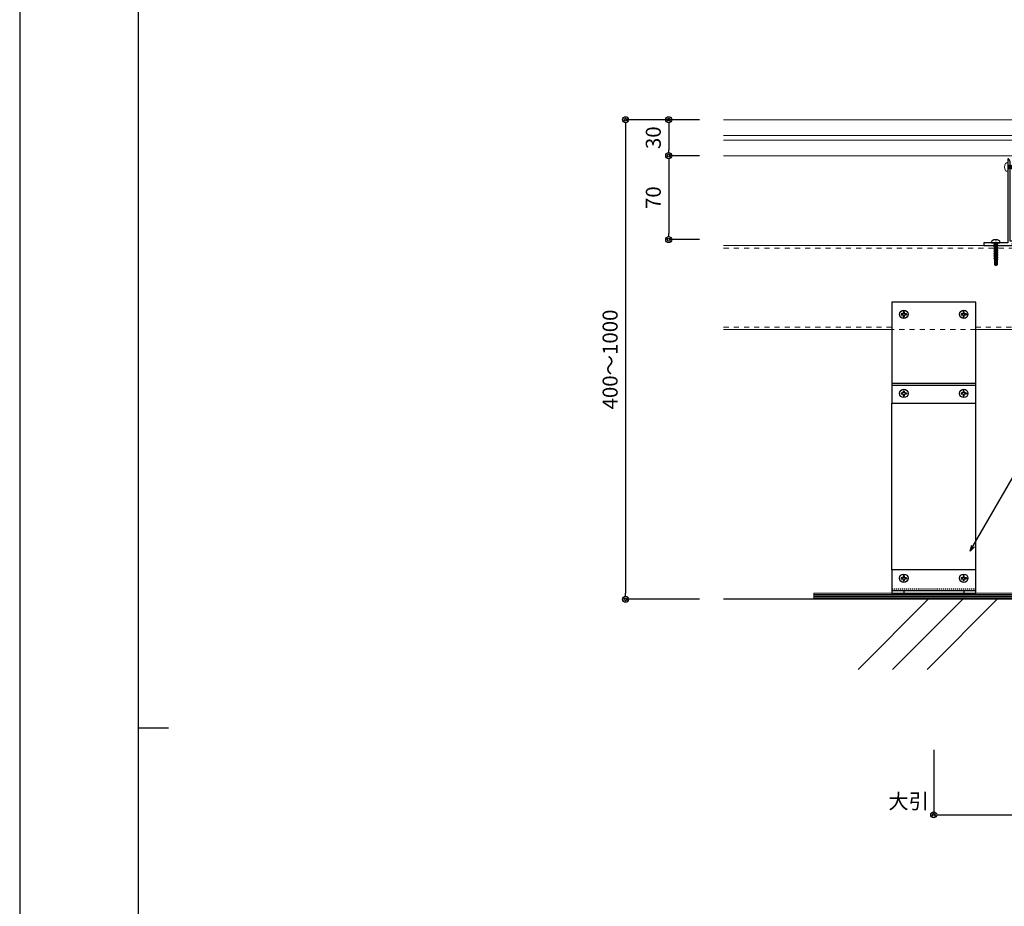
# Model space of a CAD drawing. Units: millimetres. Extents: x 0 to 841, y 0 to 594.
# Drawn here: x 0 to 164, y 148 to 296 of the extents above; entities that cross this region are included whole.
import ezdxf

# ---------------------------------------------------------------- set-up
doc = ezdxf.new("R2010")
doc.units = ezdxf.units.MM
doc.header["$MEASUREMENT"] = 0
doc.linetypes.add('HASEN-S', pattern=[1.7, 0.85, -0.85])
doc.linetypes.add('JWW_HOJO', pattern=[1.693333, -1.27, 0.423333])
doc.layers.get('Defpoints').update_dxf_attribs({"color": 222})
for name, color, linetype in [('0-A01-枠A', 4, 'Continuous'), ('0-A11-寸法_詳細', 5, 'Continuous'), ('A-B03-文字_書込_小', 7, 'Continuous'), ('A-C03-壁種別', 9, 'Continuous'), ('A-D09-金物_鋼材', 1, 'Continuous'), ('A-E01-仕上太線', 4, 'Continuous'), ('ｱﾙﾐ', 7, 'Continuous')]:
    doc.layers.add(name, color=color, linetype=linetype)
doc.layers.add('4-F', color=222, linetype='Continuous', plot=False)
doc.layers.add('A-C01-補助線(非印刷)', color=222, linetype='Continuous', plot=False)
doc.styles.add('MSゴシック', font='msgothic.ttc')
doc.styles.add('ゴシック', font='MS Gothic.ttf')
doc.dimstyles.new('DIM-5S', dxfattribs={"dimscale": 5, "dimtxt": 2.5, "dimasz": 1, "dimexe": 0, "dimexo": 4, "dimgap": 1, "dimtad": 1, "dimdec": 1, "dimzin": 9, "dimdsep": 46, "dimlunit": 6, "dimtxsty": 'ゴシック', "dimblk": 'DOT', "dimcen": 0, "dimclrd": 256, "dimclre": 256, "dimclrt": 256, "dimadec": 0, "dimazin": 0, "dimtfac": 1, "dimtdec": 1, "dimtix": 1, "dimtmove": 2, "dimatfit": 3, "dimldrblk": 'ORIGIN', "dimfxl": 1, "dimarcsym": 0})

# ---------------------------------------------------------------- blocks, each defined once
blk = doc.blocks.new('G$CBAEE64E2')
at = {"layer": 'A-D09-金物_鋼材', "lineweight": 9}
for p, q in [((-100, 4), (100, 4)), ((-100, 3), (100, 3)), ((-100, 2), (100, 2)), ((-100, 1), (100, 1))]:
    blk.add_line(p, q, dxfattribs=at)
blk.add_lwpolyline([(-100, 0), (100, 0), (100, 5), (-100, 5)], close=True, dxfattribs=at)
blk = doc.blocks.new('_Dot')
at = {"color": 0, "linetype": 'ByBlock', "lineweight": -2}
blk.add_line((-0.5, 0), (-1, 0), dxfattribs=at)
at = {"color": 0, "linetype": 'ByBlock'}
for radius in [0.5, 0.25]:
    blk.add_circle((0, 0), radius, dxfattribs=at)
blk = doc.blocks.new('*D52')
at = {"layer": '0-A11-寸法_詳細', "linetype": 'Continuous', "lineweight": -2}
for p, q in [((113.48, 279.14), (108.32, 279.14)), ((108.32, 278.14), (108.32, 274.14)), ((113.48, 273.14), (108.32, 273.14))]:
    blk.add_line(p, q, dxfattribs=at)
at = {"layer": 'Defpoints', "color": 0}
for p in [(117.48, 279.14), (108.32, 273.14), (117.48, 273.14)]:
    blk.add_point(p, dxfattribs=at)
at = {"layer": '0-A11-寸法_詳細', "lineweight": -2}
for p, rotation in [((108.32, 279.14), 89.99999967083718), ((108.32, 273.14), 269.9999996708372)]:
    blk.add_blockref('_Dot', p, dxfattribs=dict(at, rotation=rotation))
at = {"layer": '0-A11-寸法_詳細', "insert": (106.07, 276.14), "char_height": 2.5, "attachment_point": 5, "rotation": 90, "style": 'ゴシック'}
blk.add_mtext('30', dxfattribs=at)
blk = doc.blocks.new('_Origin')
at = {"color": 0, "linetype": 'ByBlock', "lineweight": -2}
blk.add_line((0, 0), (-1, 0), dxfattribs=at)
blk.add_circle((0, 0), 0.5, dxfattribs=at)
blk = doc.blocks.new('*D53')
at = {"layer": '0-A11-寸法_詳細', "linetype": 'Continuous', "lineweight": -2}
for p, q in [((113.48, 273.14), (108.32, 273.14)), ((108.32, 272.14), (108.32, 260.14)), ((113.48, 259.14), (108.32, 259.14))]:
    blk.add_line(p, q, dxfattribs=at)
at = {"layer": 'Defpoints', "color": 0}
for p in [(117.48, 273.14), (108.32, 259.14), (117.48, 259.14)]:
    blk.add_point(p, dxfattribs=at)
at = {"layer": '0-A11-寸法_詳細', "lineweight": -2}
for p, rotation in [((108.32, 273.14), 90), ((108.32, 259.14), 270)]:
    blk.add_blockref('_Dot', p, dxfattribs=dict(at, rotation=rotation))
at = {"layer": '0-A11-寸法_詳細', "insert": (106.07, 266.14), "char_height": 2.5, "attachment_point": 5, "rotation": 90, "style": 'ゴシック'}
blk.add_mtext('70', dxfattribs=at)
blk = doc.blocks.new('*D54')
at = {"layer": '0-A11-寸法_詳細', "linetype": 'Continuous', "lineweight": -2}
for p, q in [((113.48, 279.14), (101.11, 279.14)), ((101.11, 278.14), (101.11, 200.14)), ((113.48, 199.14), (101.11, 199.14))]:
    blk.add_line(p, q, dxfattribs=at)
at = {"layer": 'Defpoints', "color": 0}
for p in [(117.48, 279.14), (101.11, 199.14), (117.48, 199.14)]:
    blk.add_point(p, dxfattribs=at)
at = {"layer": '0-A11-寸法_詳細', "lineweight": -2}
for p, rotation in [((101.11, 279.14), 90), ((101.11, 199.14), 270)]:
    blk.add_blockref('_Dot', p, dxfattribs=dict(at, rotation=rotation))
at = {"layer": '0-A11-寸法_詳細', "insert": (98.86, 239.14), "char_height": 2.5, "attachment_point": 5, "rotation": 90, "style": 'ゴシック'}
blk.add_mtext('400～1000', dxfattribs=at)
blk = doc.blocks.new('AC-3-a')
at = {"color": 0, "linetype": 'ByBlock', "lineweight": -2}
for p, q in [((-38.25, 69), (-39.18, 69)), ((-38.25, 62), (-38.25, 69)), ((-38.25, 66.7), (-37.55, 66.7)), ((-37.55, 66.7), (-37.23, 67.25)), ((-36.84, 64.3), (-37.55, 66.7)), ((-36.53, 63.75), (-37.23, 67.25)), ((-36.91, 66.7), (-37.23, 67.25)), ((-36.21, 64.3), (-36.91, 66.7)), ((-36.14, 66.7), (-36.91, 66.7)), ((-36.14, 66.7), (-35.82, 67.25)), ((-35.43, 64.3), (-36.14, 66.7)), ((-35.12, 63.75), (-35.82, 67.25)), ((-35.82, 67.25), (-35.5, 66.7)), ((-34.8, 64.3), (-35.5, 66.7)), ((-34.73, 66.7), (-35.5, 66.7)), ((-34.73, 66.7), (-34.41, 67.25)), ((-34.02, 64.3), (-34.73, 66.7)), ((-33.7, 63.75), (-34.41, 67.25)), ((-34.41, 67.25), (-34.09, 66.7)), ((-33.39, 64.3), (-34.09, 66.7)), ((-33.32, 66.7), (-34.09, 66.7)), ((-33.32, 66.7), (-33, 67.25)), ((-32.61, 64.3), (-33.32, 66.7)), ((-33, 67.25), (-32.68, 66.7)), ((-32.29, 63.75), (-33, 67.25)), ((-32.68, 66.7), (-31.91, 66.7)), ((-31.98, 64.3), (-32.68, 66.7)), ((-31.91, 66.7), (-31.59, 67.25)), ((-31.2, 64.3), (-31.91, 66.7)), ((-30.88, 63.75), (-31.59, 67.25)), ((-31.59, 67.25), (-31.27, 66.7)), ((-31.27, 66.7), (-30.49, 66.7)), ((-30.56, 64.3), (-31.27, 66.7)), ((-30.49, 66.7), (-30.18, 67.25)), ((-29.79, 64.3), (-30.49, 66.7)), ((-30.18, 67.25), (-29.86, 66.7)), ((-29.47, 63.75), (-30.18, 67.25)), ((-29.15, 64.3), (-29.86, 66.7)), ((-29.86, 66.7), (-29.08, 66.7)), ((-29.08, 66.7), (-28.77, 67.25)), ((-28.38, 64.3), (-29.08, 66.7)), ((-28.77, 67.25), (-28.45, 66.7)), ((-28.06, 63.75), (-28.77, 67.25)), ((-28.45, 66.7), (-27.67, 66.7)), ((-27.74, 64.3), (-28.45, 66.7)), ((-27.67, 66.7), (-27.35, 67.25)), ((-26.97, 64.3), (-27.67, 66.7)), ((-26.65, 63.75), (-27.35, 67.25)), ((-27.35, 67.25), (-27.04, 66.7)), ((-26.33, 64.3), (-27.04, 66.7)), ((-27.04, 66.7), (-26.26, 66.7)), ((-26.26, 66.7), (-25.94, 67.25)), ((-25.56, 64.3), (-26.26, 66.7)), ((-25.24, 63.75), (-25.94, 67.25)), ((-25.94, 67.25), (-25.63, 66.7)), ((-25.63, 66.7), (-24.85, 66.7)), ((-24.92, 64.3), (-25.63, 66.7)), ((-24.85, 66.7), (-24.53, 67.25)), ((-24.18, 65.5), (-24.85, 66.7)), ((-24.18, 65.5), (-24.53, 67.25)), ((-24.53, 67.25), (-24.22, 66.7)), ((-24.22, 66.7), (-19.94, 66.7)), ((-24.18, 65.5), (-24.22, 66.7)), ((-23.75, 66.7), (-23.75, 64.3)), ((-19.25, 65.5), (-19.94, 66.7)), ((19.25, 65.5), (19.94, 66.7)), ((24.22, 66.7), (19.94, 66.7)), ((23.75, 66.7), (23.75, 64.3)), ((24.18, 65.5), (24.53, 67.25)), ((24.18, 65.5), (24.22, 66.7)), ((24.18, 65.5), (24.85, 66.7)), ((24.53, 67.25), (24.22, 66.7)), ((24.85, 66.7), (24.53, 67.25)), ((25.63, 66.7), (24.85, 66.7)), ((24.92, 64.3), (25.63, 66.7)), ((25.24, 63.75), (25.94, 67.25)), ((25.56, 64.3), (26.26, 66.7)), ((25.94, 67.25), (25.63, 66.7)), ((26.26, 66.7), (25.94, 67.25)), ((27.04, 66.7), (26.26, 66.7)), ((26.33, 64.3), (27.04, 66.7)), ((26.65, 63.75), (27.35, 67.25)), ((26.97, 64.3), (27.67, 66.7)), ((27.35, 67.25), (27.04, 66.7)), ((27.67, 66.7), (27.35, 67.25)), ((28.45, 66.7), (27.67, 66.7)), ((27.74, 64.3), (28.45, 66.7)), ((28.06, 63.75), (28.77, 67.25)), ((28.38, 64.3), (29.08, 66.7)), ((28.77, 67.25), (28.45, 66.7)), ((29.08, 66.7), (28.77, 67.25)), ((29.86, 66.7), (29.08, 66.7)), ((29.15, 64.3), (29.86, 66.7)), ((29.47, 63.75), (30.18, 67.25)), ((29.79, 64.3), (30.49, 66.7)), ((30.18, 67.25), (29.86, 66.7)), ((30.49, 66.7), (30.18, 67.25)), ((31.27, 66.7), (30.49, 66.7)), ((30.56, 64.3), (31.27, 66.7)), ((30.88, 63.75), (31.59, 67.25)), ((31.2, 64.3), (31.91, 66.7)), ((31.59, 67.25), (31.27, 66.7)), ((31.91, 66.7), (31.59, 67.25)), ((32.68, 66.7), (31.91, 66.7)), ((31.98, 64.3), (32.68, 66.7)), ((32.29, 63.75), (33, 67.25)), ((32.61, 64.3), (33.32, 66.7)), ((33, 67.25), (32.68, 66.7)), ((33.32, 66.7), (33, 67.25)), ((33.32, 66.7), (34.09, 66.7)), ((33.39, 64.3), (34.09, 66.7)), ((33.7, 63.75), (34.41, 67.25)), ((34.02, 64.3), (34.73, 66.7)), ((34.41, 67.25), (34.09, 66.7)), ((34.73, 66.7), (34.41, 67.25)), ((34.73, 66.7), (35.5, 66.7)), ((34.8, 64.3), (35.5, 66.7)), ((35.12, 63.75), (35.82, 67.25)), ((35.43, 64.3), (36.14, 66.7)), ((35.82, 67.25), (35.5, 66.7)), ((36.14, 66.7), (35.82, 67.25)), ((36.14, 66.7), (36.91, 66.7)), ((36.21, 64.3), (36.91, 66.7)), ((36.53, 63.75), (37.23, 67.25)), ((36.84, 64.3), (37.55, 66.7)), ((36.91, 66.7), (37.23, 67.25)), ((37.55, 66.7), (37.23, 67.25)), ((38.25, 66.7), (37.55, 66.7)), ((38.25, 69), (39.18, 69)), ((38.25, 62), (38.25, 69)), ((-38.25, 62), (-39.18, 62)), ((-38.25, 65.5), (-35.25, 65.5)), ((-38.25, 64.3), (-38.05, 64.3)), ((-38.09, 65.5), (-37.74, 63.75)), ((-38.05, 64.3), (-38.09, 65.5)), ((-37.42, 64.3), (-38.09, 65.5)), ((-37.74, 63.75), (-38.05, 64.3)), ((-37.74, 63.75), (-37.42, 64.3)), ((-37.42, 64.3), (-37.02, 64.3)), ((-37.02, 64.3), (-36.84, 64.3)), ((-36.53, 63.75), (-36.84, 64.3)), ((-36.53, 63.75), (-36.21, 64.3)), ((-36.21, 64.3), (-35.43, 64.3)), ((-35.12, 63.75), (-35.43, 64.3)), ((-35.12, 63.75), (-34.8, 64.3)), ((-34.8, 64.3), (-34.02, 64.3)), ((-33.7, 63.75), (-34.02, 64.3)), ((-33.7, 63.75), (-33.39, 64.3)), ((-33.39, 64.3), (-32.61, 64.3)), ((-32.29, 63.75), (-32.61, 64.3)), ((-32.29, 63.75), (-31.98, 64.3)), ((-31.98, 64.3), (-31.2, 64.3)), ((-30.88, 63.75), (-31.2, 64.3)), ((-30.88, 63.75), (-30.56, 64.3)), ((-30.56, 64.3), (-29.79, 64.3)), ((-29.47, 63.75), (-29.79, 64.3)), ((-29.47, 63.75), (-29.15, 64.3)), ((-29.15, 64.3), (-28.38, 64.3)), ((-28.06, 63.75), (-28.38, 64.3)), ((-28.06, 63.75), (-27.74, 64.3)), ((-27.74, 64.3), (-26.97, 64.3)), ((-26.65, 63.75), (-26.97, 64.3)), ((-26.65, 63.75), (-26.33, 64.3)), ((-26.33, 64.3), (-25.56, 64.3)), ((-25.24, 63.75), (-25.56, 64.3)), ((-25.24, 63.75), (-24.92, 64.3)), ((-24.92, 64.3), (-19.94, 64.3)), ((-20.78, 65.5), (-19.25, 65.5)), ((-19.25, 65.5), (-19.94, 64.3)), ((20.78, 65.5), (19.25, 65.5)), ((19.25, 65.5), (19.94, 64.3)), ((24.92, 64.3), (19.94, 64.3)), ((25.24, 63.75), (24.92, 64.3)), ((25.24, 63.75), (25.56, 64.3)), ((26.33, 64.3), (25.56, 64.3)), ((26.65, 63.75), (26.33, 64.3)), ((26.65, 63.75), (26.97, 64.3)), ((27.74, 64.3), (26.97, 64.3)), ((28.06, 63.75), (27.74, 64.3)), ((28.06, 63.75), (28.38, 64.3)), ((29.15, 64.3), (28.38, 64.3)), ((29.47, 63.75), (29.15, 64.3)), ((29.47, 63.75), (29.79, 64.3)), ((30.56, 64.3), (29.79, 64.3)), ((30.88, 63.75), (30.56, 64.3)), ((30.88, 63.75), (31.2, 64.3)), ((31.98, 64.3), (31.2, 64.3)), ((32.29, 63.75), (31.98, 64.3)), ((32.29, 63.75), (32.61, 64.3)), ((33.39, 64.3), (32.61, 64.3)), ((33.7, 63.75), (33.39, 64.3)), ((33.7, 63.75), (34.02, 64.3)), ((34.8, 64.3), (34.02, 64.3)), ((35.12, 63.75), (34.8, 64.3)), ((35.12, 63.75), (35.43, 64.3)), ((38.25, 65.5), (35.25, 65.5)), ((36.21, 64.3), (35.43, 64.3)), ((36.53, 63.75), (36.21, 64.3)), ((36.53, 63.75), (36.84, 64.3)), ((37.02, 64.3), (36.84, 64.3)), ((37.42, 64.3), (37.02, 64.3)), ((37.42, 64.3), (38.09, 65.5)), ((37.74, 63.75), (37.42, 64.3)), ((38.09, 65.5), (37.74, 63.75)), ((37.74, 63.75), (38.05, 64.3)), ((38.05, 64.3), (38.09, 65.5)), ((38.25, 64.3), (38.05, 64.3)), ((38.25, 62), (39.18, 62))]:
    blk.add_line(p, q, dxfattribs=at)
at = {"color": 0, "linetype": 'ByBlock', "flags": 128}
blk.add_lwpolyline([(-38.25, 72), (-38.25, 2.3), (-58.25, 2.3), (-58.25, 0.5, 0.414214), (-57.75, 0), (-34.05, 0), (-34.55, 1.7), (-29.55, 1.7), (-30.05, 0), (-18.03, 0), (-18.53, 1.7), (-13.53, 1.7), (-14.03, 0), (-2, 0), (-2.5, 1.7), (2.5, 1.7), (2, 0), (14.02, 0), (13.52, 1.7), (18.52, 1.7), (18.02, 0), (30.05, 0), (29.55, 1.7), (34.55, 1.7), (34.05, 0), (57.75, 0, 0.414214), (58.25, 0.5), (58.25, 2.3), (38.25, 2.3), (38.25, 72, 0.788336), (37.3, 72.23), (36.28, 70.22, 0.118358), (36.25, 70.09), (36.25, 3.7), (27.85, 3.7), (27.85, 2), (20.22, 2), (20.22, 3.7), (11.82, 3.7), (11.82, 2), (4.2, 2), (4.2, 3.7), (0.5, 3.7), (0, 3.2), (-0.5, 3.7), (-4.2, 3.7), (-4.2, 2), (-11.83, 2), (-11.83, 3.7), (-20.23, 3.7), (-20.23, 2), (-27.85, 2), (-27.85, 3.7), (-36.25, 3.7), (-36.25, 70.09, 0.118358), (-36.28, 70.22), (-37.3, 72.23, 0.788336)], format="xyb", close=True, dxfattribs=at)
at = {"color": 0, "linetype": 'ByBlock', "lineweight": -2}
for centre, radius, start, end in [((-34.85, 65.5), 6, 150, 209.99998), ((-39.18, 68), 1, 90, 150), ((-20.87, 69.55), 4.05, 224.72087, 271.31596), ((20.87, 69.55), 4.05, 268.68404, 315.27913), ((39.18, 68), 1, 30, 90), ((34.85, 65.5), 6, 330.00002, 30), ((-39.18, 63), 1, 209.99998, 270), ((-19.43, 65.52), 1.32, 180.81355, 247.04086), ((19.43, 65.52), 1.32, 292.95914, 359.18645), ((39.18, 63), 1, 270, 330.00002)]:
    blk.add_arc(centre, radius, start, end, dxfattribs=at)
at = {"layer": 'Defpoints'}
for p, q in [((-48.25, 2.3), (-48.25, 0)), ((48.25, 2.3), (48.25, 0))]:
    blk.add_line(p, q, dxfattribs=at)
blk = doc.blocks.new('AC-0-b-70')
at = {"color": 0, "linetype": 'ByBlock'}
for p, q in [((-27.25, 12.85), (-27.25, 12.15)), ((-25.49, 13.15), (-25.65, 12.99)), ((-25.65, 12.01), (-25.49, 11.85)), ((-25.35, 14.75), (-24.65, 14.75)), ((-25.35, 10.25), (-24.65, 10.25)), ((-24.35, 12.99), (-24.51, 13.15)), ((-24.51, 11.85), (-24.35, 12.01)), ((-22.75, 12.85), (-22.75, 12.15)), ((22.75, 12.85), (22.75, 12.15)), ((24.35, 12.99), (24.51, 13.15)), ((24.51, 11.85), (24.35, 12.01)), ((25.35, 14.75), (24.65, 14.75)), ((25.35, 10.25), (24.65, 10.25)), ((25.49, 13.15), (25.65, 12.99)), ((25.65, 12.01), (25.49, 11.85)), ((27.25, 12.85), (27.25, 12.15)), ((-35, 2.3), (35, 2.3))]:
    blk.add_line(p, q, dxfattribs=at)
at = {"color": 9, "linetype": 'HASEN-S'}
blk.add_line((-35, 3.7), (35, 3.7), dxfattribs=at)
at = {"color": 0, "linetype": 'ByBlock'}
blk.add_lwpolyline([(-35, 0), (35, 0), (35, 19.5), (-35, 19.5)], close=True, dxfattribs=at)
for centre in [(-25, 12.5), (25, 12.5)]:
    blk.add_circle(centre, 3.5, dxfattribs=at)
for centre, start, end in [((-25, -3.75), 92.21692, 97.72025), ((-25, 28.75), 262.27975, 267.78308), ((-8.75, 12.5), 172.27975, 177.78308), ((-8.75, 12.5), 182.21692, 187.72025), ((-41.25, 12.5), 2.21692, 7.72025), ((-41.25, 12.5), 352.27975, 357.78308), ((-25, -3.75), 82.27975, 87.78308), ((-25, 28.75), 272.21692, 277.72025), ((25, -3.75), 92.21692, 97.72025), ((25, 28.75), 262.27975, 267.78308), ((41.25, 12.5), 172.27975, 177.78308), ((41.25, 12.5), 182.21692, 187.72025), ((8.75, 12.5), 2.21692, 7.72025), ((8.75, 12.5), 352.27975, 357.78308), ((25, -3.75), 82.27975, 87.78308), ((25, 28.75), 272.21692, 277.72025)]:
    blk.add_arc(centre, 16.75, start, end, dxfattribs=at)
at = {"layer": 'Defpoints'}
for p, q in [((-25, 2.3), (-25, 0)), ((25, 2.3), (25, 0))]:
    blk.add_line(p, q, dxfattribs=at)
blk = doc.blocks.new('AC-H-b')
at = {"color": 0, "linetype": 'ByBlock'}
for p, q in [((-27.25, 59.36), (-27.25, 58.67)), ((-25.49, 59.66), (-25.65, 59.5)), ((-25.65, 58.53), (-25.49, 58.37)), ((-25.35, 61.26), (-24.65, 61.26)), ((-24.35, 59.5), (-24.51, 59.66)), ((-24.51, 58.37), (-24.35, 58.53)), ((-22.75, 59.36), (-22.75, 58.67)), ((22.75, 59.36), (22.75, 58.67)), ((24.35, 59.5), (24.51, 59.66)), ((24.51, 58.37), (24.35, 58.53)), ((25.35, 61.26), (24.65, 61.26)), ((25.49, 59.66), (25.65, 59.5)), ((25.65, 58.53), (25.49, 58.37)), ((27.25, 59.36), (27.25, 58.67)), ((-25.35, 56.76), (-24.65, 56.76)), ((25.35, 56.76), (24.65, 56.76)), ((-27.25, -6.64), (-27.25, -7.33)), ((-25.49, -6.34), (-25.65, -6.5)), ((-25.65, -7.47), (-25.49, -7.63)), ((-25.35, -4.74), (-24.65, -4.74)), ((-24.35, -6.5), (-24.51, -6.34)), ((-24.51, -7.63), (-24.35, -7.47)), ((-22.75, -6.64), (-22.75, -7.33)), ((22.75, -6.64), (22.75, -7.33)), ((24.35, -6.5), (24.51, -6.34)), ((24.51, -7.63), (24.35, -7.47)), ((25.35, -4.74), (24.65, -4.74)), ((25.49, -6.34), (25.65, -6.5)), ((25.65, -7.47), (25.49, -7.63)), ((27.25, -6.64), (27.25, -7.33)), ((-25.35, -9.24), (-24.65, -9.24)), ((25.35, -9.24), (24.65, -9.24))]:
    blk.add_line(p, q, dxfattribs=at)
blk.add_lwpolyline([(-35, -14.99), (35, -14.99), (35, 69.01), (-35, 69.01)], close=True, dxfattribs=at)
for centre in [(-25, 59.01), (25, 59.01), (-25, -6.99), (25, -6.99)]:
    blk.add_circle(centre, 3.5, dxfattribs=at)
for centre, start, end in [((-25, 42.77), 92.21692, 97.72025), ((-25, 75.26), 262.27975, 267.78308), ((-8.75, 59.01), 172.27975, 177.78308), ((-8.75, 59.01), 182.21692, 187.72025), ((-41.25, 59.01), 2.21692, 7.72025), ((-41.25, 59.01), 352.27975, 357.78308), ((-25, 42.77), 82.27975, 87.78308), ((-25, 75.26), 272.21692, 277.72025), ((25, 42.77), 92.21692, 97.72025), ((25, 75.26), 262.27975, 267.78308), ((41.25, 59.01), 172.27975, 177.78308), ((41.25, 59.01), 182.21692, 187.72025), ((8.75, 59.01), 2.21692, 7.72025), ((8.75, 59.01), 352.27975, 357.78308), ((25, 42.77), 82.27975, 87.78308), ((25, 75.26), 272.21692, 277.72025), ((-25, -23.23), 92.21692, 97.72025), ((-25, 9.26), 262.27975, 267.78308), ((-8.75, -6.99), 172.27975, 177.78308), ((-8.75, -6.99), 182.21692, 187.72025), ((-41.25, -6.99), 2.21692, 7.72025), ((-41.25, -6.99), 352.27975, 357.78308), ((-25, -23.23), 82.27975, 87.78308), ((-25, 9.26), 272.21692, 277.72025), ((25, -23.23), 92.21692, 97.72025), ((25, 9.26), 262.27975, 267.78308), ((41.25, -6.99), 172.27975, 177.78308), ((41.25, -6.99), 182.21692, 187.72025), ((8.75, -6.99), 2.21692, 7.72025), ((8.75, -6.99), 352.27975, 357.78308), ((25, -23.23), 82.27975, 87.78308), ((25, 9.26), 272.21692, 277.72025)]:
    blk.add_arc(centre, 16.75, start, end, dxfattribs=at)
at = {"layer": 'Defpoints'}
for p, q in [((-35, 1.51), (35, 1.51)), ((-35, 0.01), (35, 0.01))]:
    blk.add_line(p, q, dxfattribs=at)
blk = doc.blocks.new('*D64')
at = {"layer": '0-A11-寸法_詳細', "linetype": 'Continuous', "lineweight": -2}
for p, q in [((152.55, 174.03), (152.55, 163.18)), ((392.55, 174.03), (392.55, 163.18)), ((153.55, 163.18), (391.55, 163.18))]:
    blk.add_line(p, q, dxfattribs=at)
at = {"layer": 'Defpoints', "color": 0}
for p in [(152.55, 178.03), (392.55, 178.03), (392.55, 163.18)]:
    blk.add_point(p, dxfattribs=at)
at = {"layer": '0-A11-寸法_詳細', "lineweight": -2, "rotation": 180}
blk.add_blockref('_Dot', (152.55, 163.18), dxfattribs=at)
at = {"layer": '0-A11-寸法_詳細', "lineweight": -2}
blk.add_blockref('_Dot', (392.55, 163.18), dxfattribs=at)
at = {"layer": '0-A11-寸法_詳細', "insert": (272.55, 165.62), "char_height": 2.5, "attachment_point": 5, "style": 'ゴシック'}
blk.add_mtext('@=1,200', dxfattribs=at)
blk = doc.blocks.new('_Open30')
at = {"color": 0, "linetype": 'ByBlock', "lineweight": -2}
for p, q in [((-1, 0.267949), (0, 0)), ((0, 0), (-1, -0.267949)), ((0, 0), (-1, 0))]:
    blk.add_line(p, q, dxfattribs=at)
blk = doc.blocks.new('A$C5DDF29FD')
at = {"layer": 'A-D09-金物_鋼材'}
for p, q in [((-3.5, 0), (-3.5, 0.93)), ((-3.5, 0), (3.5, 0)), ((-1.2, 0), (-1.2, -0.2)), ((1.2, 0), (1.2, -0.7)), ((3.5, 0), (3.5, 0.93)), ((0, -0.16), (-1.75, -0.51)), ((-1.75, -0.51), (-1.2, -0.2)), ((-1.75, -0.51), (-1.2, -0.83)), ((-1.75, -1.72), (1.75, -1.02)), ((-1.75, -1.72), (-1.2, -1.41)), ((-1.75, -1.72), (-1.2, -2.04)), ((-1.75, -3.13), (1.75, -2.43)), ((-1.75, -3.13), (-1.2, -2.82)), ((-1.75, -3.13), (-1.2, -3.45)), ((-1.75, -4.55), (1.75, -3.84)), ((-1.75, -4.55), (-1.2, -4.23)), ((-1.75, -4.55), (-1.2, -4.86)), ((-1.75, -5.96), (1.75, -5.25)), ((-1.75, -5.96), (-1.2, -5.64)), ((-1.75, -5.96), (-1.2, -6.27)), ((-1.75, -7.37), (1.75, -6.66)), ((-1.75, -7.37), (-1.2, -7.05)), ((-1.75, -7.37), (-1.2, -7.69)), ((-1.75, -8.78), (1.75, -8.07)), ((-1.2, -0.2), (0, -0.16)), ((-1.2, -0.83), (0, -0.16)), ((-1.2, -1.41), (1.2, -0.7)), ((-1.2, -0.83), (-1.2, -1.23)), ((-1.2, -1.23), (-1.2, -1.41)), ((-1.2, -2.04), (1.2, -1.34)), ((-1.2, -2.04), (-1.2, -2.82)), ((-1.2, -2.82), (1.2, -2.11)), ((-1.2, -3.45), (1.2, -2.75)), ((-1.2, -3.45), (-1.2, -4.23)), ((-1.2, -4.23), (1.2, -3.52)), ((-1.2, -4.86), (1.2, -4.16)), ((-1.2, -4.86), (-1.2, -5.64)), ((-1.2, -5.64), (1.2, -4.93)), ((-1.2, -6.27), (1.2, -5.57)), ((-1.2, -6.27), (-1.2, -7.05)), ((-1.2, -7.05), (1.2, -6.35)), ((-1.2, -7.69), (1.2, -6.98)), ((-1.2, -7.69), (-1.2, -8.46)), ((-1.2, -8.46), (1.2, -7.76)), ((0, -1.6), (0, -6.63)), ((1.2, -0.7), (1.75, -1.02)), ((1.2, -1.34), (1.75, -1.02)), ((1.2, -2.11), (1.2, -1.34)), ((1.2, -2.11), (1.75, -2.43)), ((1.75, -2.43), (1.2, -2.75)), ((1.2, -3.52), (1.2, -2.75)), ((1.2, -3.52), (1.75, -3.84)), ((1.75, -3.84), (1.2, -4.16)), ((1.2, -4.93), (1.2, -4.16)), ((1.2, -4.93), (1.75, -5.25)), ((1.75, -5.25), (1.2, -5.57)), ((1.2, -5.57), (1.2, -6.35)), ((1.2, -6.35), (1.75, -6.66)), ((1.75, -6.66), (1.2, -6.98)), ((1.2, -6.98), (1.2, -7.76)), ((1.2, -7.76), (1.75, -8.07)), ((1.75, -8.07), (1.2, -8.39)), ((-1.75, -8.78), (-1.2, -8.46)), ((-1.75, -8.78), (-1.2, -9.1)), ((-1.75, -10.19), (1.75, -9.48)), ((-1.75, -10.19), (-1.2, -9.87)), ((-1.75, -10.19), (-1.2, -10.51)), ((-1.75, -11.6), (1.75, -10.9)), ((-1.75, -11.6), (-1.2, -11.28)), ((-1.75, -11.6), (-1.2, -11.92)), ((-1.75, -13.01), (1.75, -12.31)), ((-1.75, -13.01), (-1.2, -12.7)), ((-1.75, -13.01), (-1.2, -13.33)), ((-1.2, -9.1), (1.2, -8.39)), ((-1.2, -9.1), (-1.2, -9.87)), ((-1.2, -9.87), (1.2, -9.17)), ((-1.2, -10.51), (1.2, -9.8)), ((-1.2, -10.51), (-1.2, -11.28)), ((-1.2, -11.28), (1.2, -10.58)), ((-1.2, -11.92), (1.2, -11.21)), ((-1.2, -11.92), (-1.2, -12.7)), ((-1.2, -12.7), (1.2, -11.99)), ((-1.2, -13.33), (1.2, -12.62)), ((-1.2, -13.33), (-1.2, -18.31)), ((1.2, -14.5), (-1.2, -14.5)), ((0, -14.07), (1.2, -13.4)), ((0, -14.07), (1.75, -13.72)), ((0, -14.07), (1.2, -14.04)), ((1.2, -8.39), (1.2, -9.17)), ((1.2, -9.17), (1.75, -9.48)), ((1.75, -9.48), (1.2, -9.8)), ((1.2, -9.8), (1.2, -10.58)), ((1.2, -10.58), (1.75, -10.9)), ((1.75, -10.9), (1.2, -11.21)), ((1.2, -11.21), (1.2, -11.99)), ((1.2, -11.99), (1.75, -12.31)), ((1.75, -12.31), (1.2, -12.62)), ((1.2, -12.62), (1.2, -13.4)), ((1.2, -13.4), (1.75, -13.72)), ((1.75, -13.72), (1.2, -14.04)), ((1.2, -14.04), (1.2, -18.31)), ((0, -19), (-1.2, -18.31)), ((0, -17.47), (0, -19)), ((0, -19), (1.2, -18.31))]:
    blk.add_line(p, q, dxfattribs=at)
at = {"layer": 'A-D09-金物_鋼材', "linetype": 'JWW_HOJO'}
blk.add_line((0, 2.6), (0, -19), dxfattribs=at)
at = {"layer": 'A-D09-金物_鋼材'}
for centre, radius, start, end in [((-2.5, 0.93), 1, 119.99997, 180.00002), ((0, -3.4), 6, 60, 119.99997), ((2.5, 0.93), 1, 0.00002, 60), ((4.05, -17.38), 4.05, 134.72089, 181.31595), ((0.02, -18.82), 1.32, 90.81354, 157.04086)]:
    blk.add_arc(centre, radius, start, end, dxfattribs=at)

msp = doc.modelspace()

# ---------------------------------------------------------------- linework, layer by layer
at = {"layer": '0-A01-枠A', "linetype": 'Continuous', "lineweight": 5}
msp.add_line((19.833, 575.667), (19.833, 18.333), dxfattribs=at)
at = {"layer": '4-F', "color": 7, "linetype": 'JWW_HOJO', "lineweight": 5}
msp.add_lwpolyline([(0, 0), (841, 0), (841, 594), (0, 594)], close=True, dxfattribs=at)
at = {"layer": 'A-B03-文字_書込_小'}
msp.add_line((159.129, 208.026), (173.138, 232.365), dxfattribs=at)
at = {"layer": 'A-C01-補助線(非印刷)', "color": 9}
msp.add_line((19.833, 177.667), (24.833, 177.667), dxfattribs=at)
at = {"layer": 'A-C01-補助線(非印刷)', "linetype": 'Continuous'}
msp.add_lwpolyline([(0, 0), (841, 0), (841, 594), (0, 594), (0, 0)], dxfattribs=at)
at = {"layer": 'A-C01-補助線(非印刷)'}
msp.add_lwpolyline([(19.833, 575.667), (821.167, 575.667), (821.167, 45), (19.833, 45)], close=True, dxfattribs=at)
at = {"layer": 'A-C03-壁種別'}
for p, q in [((139.93, 187.448), (151.621, 199.138)), ((145.692, 187.448), (157.383, 199.138)), ((151.454, 187.448), (163.145, 199.138))]:
    msp.add_line(p, q, dxfattribs=at)
at = {"layer": 'A-D09-金物_鋼材'}
for p, q in [((145.555, 204.038), (145.555, 231.878)), ((159.555, 204.038), (159.555, 231.878))]:
    msp.add_line(p, q, dxfattribs=at)
at = {"layer": 'A-E01-仕上太線', "lineweight": 5}
for p, q in [((427.626, 279.138), (117.484, 279.138)), ((427.626, 276.538), (117.484, 276.538)), ((427.626, 275.738), (117.484, 275.738)), ((427.626, 273.138), (117.484, 273.138))]:
    msp.add_line(p, q, dxfattribs=at)
at = {"layer": 'A-E01-仕上太線'}
msp.add_line((427.626, 199.138), (117.484, 199.138), dxfattribs=at)
at = {"layer": 'ｱﾙﾐ', "color": 3, "linetype": 'Continuous', "lineweight": 13}
for p, q in [((117.484, 258.138), (427.626, 258.138)), ((117.484, 244.138), (145.555, 244.138)), ((159.555, 244.138), (385.555, 244.138))]:
    msp.add_line(p, q, dxfattribs=at)
at = {"layer": 'ｱﾙﾐ', "color": 9, "linetype": 'HASEN-S', "lineweight": 13}
for p, q in [((117.484, 257.738), (427.626, 257.738)), ((117.484, 244.538), (145.555, 244.538)), ((159.555, 244.138), (145.555, 244.138)), ((159.555, 244.538), (385.555, 244.538))]:
    msp.add_line(p, q, dxfattribs=at)

# ---------------------------------------------------------------- block references
at = {"xscale": 0.2, "yscale": 0.2, "zscale": 0.2}
msp.add_blockref('G$CBAEE64E2', (152.555, 199.138), dxfattribs=at)
at = {"layer": 'A-B03-文字_書込_小', "rotation": 240.0757274173098}
msp.add_blockref('_Open30', (158.63, 207.159), dxfattribs=at)
at = {"layer": 'A-D09-金物_鋼材', "lineweight": 9, "xscale": 0.2, "yscale": 0.2, "zscale": 0.2}
for name, p in [('AC-3-a', (172.555, 258.138)), ('AC-0-b-70', (152.555, 200.138))]:
    msp.add_blockref(name, p, dxfattribs=at)
at = {"layer": 'A-D09-金物_鋼材', "xscale": 0.2, "yscale": 0.2, "zscale": 0.2}
for name, p in [('A$C5DDF29FD', (162.905, 258.598)), ('AC-H-b', (152.555, 234.876))]:
    msp.add_blockref(name, p, dxfattribs=at)

# ---------------------------------------------------------------- texts
at = {"layer": '0-A11-寸法_詳細', "style": 'MSゴシック'}
msp.add_text('大引', height=2.5, dxfattribs=at).set_placement((144.955, 164.185))

# ---------------------------------------------------------------- dimensions: what is measured, and where the dimension line sits
at = {"layer": '0-A11-寸法_詳細'}
dim = msp.add_aligned_dim(p1=(117.484, 279.138), p2=(117.484, 199.138), distance=-16.376, text='<>～1000', dimstyle='DIM-5S', override={"dimscale": 1, "dimlfac": 5, "dimfxl": 0}, dxfattribs=at)
dim.commit()
dim.dimension.update_dxf_attribs({"geometry": '*D54', "text_midpoint": (98.857, 239.138)})
for p1, p2, picture, middle in [((117.484, 279.138), (117.484, 273.138), '*D52', (106.071, 276.138)), ((117.484, 273.138), (117.484, 259.138), '*D53', (106.071, 266.138))]:
    dim = msp.add_aligned_dim(p1=p1, p2=p2, distance=-9.162, dimstyle='DIM-5S', override={"dimscale": 1, "dimlfac": 5, "dimfxl": 0}, dxfattribs=at)
    dim.commit()
    dim.dimension.update_dxf_attribs({"geometry": picture, "text_midpoint": middle})
dim = msp.add_linear_dim(base=(392.555, 163.183), p1=(152.555, 178.034), p2=(392.555, 178.034), text='@=<>', dimstyle='DIM-5S', override={"dimscale": 1, "dimlfac": 5, "dimfxl": 0}, dxfattribs=at)
dim.commit()
dim.dimension.update_dxf_attribs({"geometry": '*D64', "text_midpoint": (272.555, 165.624)})

doc.saveas('drawing.dxf')
